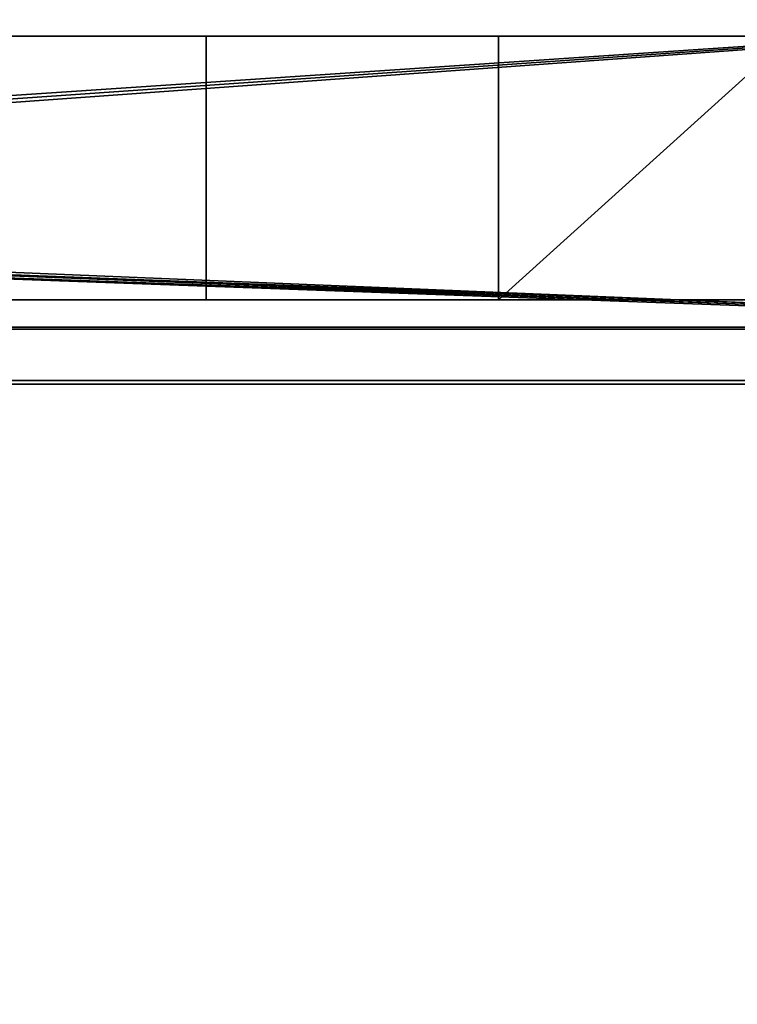
# Model space of a CAD drawing. Units: millimetres. Extents: x -13 to 521, y -1254 to 54.
# Drawn here: x 278 to 405, y -927 to -754 of the extents above; entities that cross this region are included whole.
import ezdxf

# ---------------------------------------------------------------- set-up
doc = ezdxf.new("R2010")
doc.units = ezdxf.units.MM
doc.linetypes.add('NASCOSTA', pattern=[9.525, 6.35, -3.175])
for name, color, linetype in [('IQ_200_2D', 1, 'Continuous'), ('IQ_200_3D', 1, 'Continuous'), ('IQ_204_2D', 7, 'Continuous'), ('IQ_204_3D', 7, 'Continuous'), ('IQ_BLACK_3D', 250, 'Continuous'), ('IQ_DARKGREY_3D', 252, 'Continuous'), ('IQ_GLASS_3D', 4, 'Continuous'), ('IQ_YELLOW_3D', 2, 'Continuous')]:
    doc.layers.add(name, color=color, linetype=linetype)

msp = doc.modelspace()

# ---------------------------------------------------------------- linework, layer by layer
at = {"layer": 'IQ_200_2D', "linetype": 'Continuous'}
msp.add_line((519.6, -803), (0, -803), dxfattribs=at)
at = {"layer": 'IQ_204_2D', "linetype": 'NASCOSTA', "ltscale": 10}
msp.add_arc((2.72, -732.82), 521.19, 269.7015, 344.967, dxfattribs=at)

# ---------------------------------------------------------------- meshes
at = {"layer": 'IQ_200_3D'}
mesh = msp.add_polyface(dxfattribs=at)
corners = [(519.6, -803, 1670), (519.6, -55.4, 1670), (0, -55.4, 1670), (0, -803, 1670)]
mesh.append_faces([[corners[k] for k in face] for face in [(0, 1, 2, 3)]])
mesh = msp.add_polyface(dxfattribs=at)
corners = [(0, -803, 1510), (0, -750.77, 1510), (519.6, -750.77, 1510), (519.6, -803, 1510)]
mesh.append_faces([[corners[k] for k in face] for face in [(0, 1, 2, 3)]])
mesh = msp.add_polyface(dxfattribs=at)
corners = [(519.6, -803, 1485), (519.6, -756.55, 1485), (0, -756.55, 1485), (0, -803, 1485)]
mesh.append_faces([[corners[k] for k in face] for face in [(0, 1, 2, 3)]])
mesh = msp.add_polyface(dxfattribs=at)
corners = [(0, -803, 956), (0, -756.55, 956), (519.6, -756.55, 956), (519.6, -803, 956)]
mesh.append_faces([[corners[k] for k in face] for face in [(0, 1, 2, 3)]])
mesh = msp.add_polyface(dxfattribs=at)
corners = [(0, -756.55, 956), (0, -756.55, 1485), (519.6, -756.55, 1485), (519.6, -756.55, 956), (54.35, -756.55, 1432.84), (54.35, -756.55, 1121.89), (157.14, -756.55, 1117.95), (259.92, -756.55, 1109.39), (362.71, -756.55, 1100.83), (465.49, -756.55, 1096.89), (465.49, -756.55, 1457.83), (362.71, -756.55, 1453.9), (259.92, -756.55, 1445.34), (157.14, -756.55, 1436.77)]
mesh.append_faces([[corners[k] for k in face] for face in [(8, 3, 7), (6, 0, 5)]], dxfattribs={"vtx0": -1, "vtx1": -1})
mesh.append_faces([[corners[k] for k in face] for face in [(3, 8, 9), (2, 10, 11, 1), (1, 11, 12), (0, 6, 7, 3), (1, 4, 5, 0)]], dxfattribs={"vtx0": -1, "vtx2": -1})
mesh.append_faces([[corners[k] for k in face] for face in [(13, 4, 1, 12)]], dxfattribs={"vtx1": -1, "vtx2": -1})
mesh.append_faces([[corners[k] for k in face] for face in [(2, 3, 9, 10)]], dxfattribs={"vtx1": -1, "vtx3": -1})
mesh = msp.add_polyface(dxfattribs=at)
corners = [(465.49, -803, 1457.83), (362.71, -803, 1453.9), (259.92, -803, 1445.34), (157.14, -803, 1436.77), (54.35, -803, 1432.84), (54.35, -756.55, 1432.84), (157.14, -756.55, 1436.77), (259.92, -756.55, 1445.34), (362.71, -756.55, 1453.9), (465.49, -756.55, 1457.83), (100.61, -803, 1434.61), (105.75, -756.55, 1434.81), (208.53, -756.55, 1441.06), (208.53, -803, 1441.06), (419.24, -803, 1456.06), (414.1, -756.55, 1455.86), (311.32, -756.55, 1449.62), (311.32, -803, 1449.62)]
mesh.append_faces([[corners[k] for k in face] for face in [(6, 3, 11), (11, 10, 5), (10, 11, 3)]], dxfattribs={"vtx0": -1, "vtx1": -1})
mesh.append_faces([[corners[k] for k in face] for face in [(8, 1, 17, 16), (2, 7, 16, 17)]], dxfattribs={"vtx0": -1, "vtx2": -1})
mesh.append_faces([[corners[k] for k in face] for face in [(14, 1, 15), (8, 15, 1), (15, 9, 14)]], dxfattribs={"vtx1": -1, "vtx2": -1})
mesh.append_faces([[corners[k] for k in face] for face in [(2, 13, 12, 7), (13, 3, 6, 12)]], dxfattribs={"vtx1": -1, "vtx3": -1})
mesh.append_faces([[corners[k] for k in face] for face in [(10, 4, 5), (9, 0, 14)]], dxfattribs={"vtx2": -1})
mesh = msp.add_polyface(dxfattribs=at)
corners = [(54.35, -803, 1121.89), (157.14, -803, 1117.95), (259.92, -803, 1109.39), (362.71, -803, 1100.83), (465.49, -803, 1096.89), (465.49, -756.55, 1096.89), (362.71, -756.55, 1100.83), (259.92, -756.55, 1109.39), (157.14, -756.55, 1117.95), (54.35, -756.55, 1121.89), (419.24, -803, 1098.66), (414.1, -756.55, 1098.86), (311.32, -756.55, 1105.11), (311.32, -803, 1105.11), (100.61, -803, 1120.11), (105.75, -756.55, 1119.92), (208.53, -756.55, 1113.67), (208.53, -803, 1113.67)]
mesh.append_faces([[corners[k] for k in face] for face in [(6, 3, 11), (11, 10, 5), (10, 11, 3)]], dxfattribs={"vtx0": -1, "vtx1": -1})
mesh.append_faces([[corners[k] for k in face] for face in [(8, 1, 17, 16), (2, 7, 16, 17)]], dxfattribs={"vtx0": -1, "vtx2": -1})
mesh.append_faces([[corners[k] for k in face] for face in [(14, 1, 15), (8, 15, 1), (15, 9, 14)]], dxfattribs={"vtx1": -1, "vtx2": -1})
mesh.append_faces([[corners[k] for k in face] for face in [(2, 13, 12, 7), (13, 3, 6, 12)]], dxfattribs={"vtx1": -1, "vtx3": -1})
mesh.append_faces([[corners[k] for k in face] for face in [(10, 4, 5), (9, 0, 14)]], dxfattribs={"vtx2": -1})
mesh = msp.add_polyface(dxfattribs=at)
corners = [(0, -803, 956), (519.6, -803, 956), (519.6, -803, 1485), (0, -803, 1485), (54.35, -803, 1121.89), (54.35, -803, 1432.84), (54.35, -803, 1477.83), (465.49, -803, 1477.83), (465.49, -803, 1457.83), (465.49, -803, 1096.89), (465.49, -803, 1076.89), (362.71, -803, 1080.83), (259.92, -803, 1089.39), (157.14, -803, 1097.95), (54.35, -803, 1101.89)]
mesh.append_faces([[corners[k] for k in face] for face in [(0, 14, 4, 3), (1, 11, 12, 0), (1, 10, 11)]], dxfattribs={"vtx0": -1, "vtx2": -1})
mesh.append_faces([[corners[k] for k in face] for face in [(13, 14, 0, 12), (5, 6, 3, 4), (8, 9, 2, 7)]], dxfattribs={"vtx1": -1, "vtx2": -1})
mesh.append_faces([[corners[k] for k in face] for face in [(2, 3, 6, 7), (9, 10, 1, 2)]], dxfattribs={"vtx1": -1, "vtx3": -1})
mesh = msp.add_polyface(dxfattribs=at)
corners = [(0, -803, 1510), (519.6, -803, 1510), (519.6, -803, 1670), (0, -803, 1670), (468.32, -803, 1522.42), (468.32, -803, 1517.42), (51.28, -803, 1517.42), (51.28, -803, 1547.42), (51.28, -803, 1552.42), (51.28, -803, 1617.42), (155.54, -803, 1621.33), (259.8, -803, 1629.92), (364.06, -803, 1638.52), (468.32, -803, 1642.42), (468.32, -803, 1527.42)]
mesh.append_faces([[corners[k] for k in face] for face in [(12, 3, 11)]], dxfattribs={"vtx0": -1, "vtx1": -1})
mesh.append_faces([[corners[k] for k in face] for face in [(9, 3, 0, 8)]], dxfattribs={"vtx0": -1, "vtx2": -1})
mesh.append_faces([[corners[k] for k in face] for face in [(0, 6, 7, 8), (3, 9, 10, 11), (1, 14, 4, 5)]], dxfattribs={"vtx0": -1, "vtx3": -1})
mesh.append_faces([[corners[k] for k in face] for face in [(5, 6, 0, 1), (13, 14, 1, 2), (2, 3, 12, 13)]], dxfattribs={"vtx1": -1, "vtx3": -1})
at = {"layer": 'IQ_204_3D'}
mesh = msp.add_polyface(dxfattribs=at)
corners = [(0.44, -750.77, 1493.21), (0.44, -807.77, 1493.21), (519.6, -807.77, 1493.21), (519.6, -750.77, 1493.21), (8.29, -792.23, 1493.21), (7, -792.06, 1493.21), (5.79, -791.56, 1493.21), (4.75, -790.77, 1493.21), (3.96, -789.73, 1493.21), (3.46, -788.52, 1493.21), (3.29, -787.23, 1493.21), (3.46, -785.94, 1493.21), (3.96, -784.73, 1493.21), (4.75, -783.69, 1493.21), (5.79, -782.9, 1493.21), (7, -782.4, 1493.21), (8.29, -782.23, 1493.21), (9.58, -782.4, 1493.21), (10.79, -782.9, 1493.21), (11.83, -783.69, 1493.21), (12.62, -784.73, 1493.21), (13.12, -785.94, 1493.21), (13.29, -787.23, 1493.21), (13.12, -788.52, 1493.21), (12.62, -789.73, 1493.21), (11.83, -790.77, 1493.21), (10.79, -791.56, 1493.21), (9.58, -792.06, 1493.21)]
mesh.append_faces([[corners[k] for k in face] for face in [(7, 1, 8), (26, 1, 27), (25, 1, 26), (23, 2, 24), (18, 0, 19), (17, 0, 18), (16, 0, 17)]], dxfattribs={"vtx0": -1, "vtx1": -1})
mesh.append_faces([[corners[k] for k in face] for face in [(1, 5, 4), (1, 7, 6), (1, 6, 5), (0, 13, 12), (0, 15, 14), (0, 14, 13), (3, 21, 20), (3, 20, 19, 0), (3, 22, 21)]], dxfattribs={"vtx0": -1, "vtx2": -1})
mesh.append_faces([[corners[k] for k in face] for face in [(9, 8, 1), (10, 9, 1), (4, 27, 1), (12, 11, 0), (16, 15, 0)]], dxfattribs={"vtx1": -1, "vtx2": -1})
mesh.append_faces([[corners[k] for k in face] for face in [(1, 0, 11, 10), (2, 1, 25, 24), (3, 2, 23, 22)]], dxfattribs={"vtx1": -1, "vtx3": -1})
mesh = msp.add_polyface(dxfattribs=at)
corners = [(0.44, -808.16, 1495.22), (0.44, -750.77, 1495.22), (519.6, -750.77, 1495.22), (519.6, -808.16, 1495.22), (8.29, -782.23, 1495.22), (7, -782.4, 1495.22), (5.79, -782.9, 1495.22), (4.75, -783.69, 1495.22), (3.96, -784.73, 1495.22), (3.46, -785.94, 1495.22), (3.29, -787.23, 1495.22), (3.46, -788.52, 1495.22), (3.96, -789.73, 1495.22), (4.75, -790.77, 1495.22), (5.79, -791.56, 1495.22), (7, -792.06, 1495.22), (8.29, -792.23, 1495.22), (9.58, -792.06, 1495.22), (10.79, -791.56, 1495.22), (11.83, -790.77, 1495.22), (12.62, -789.73, 1495.22), (13.12, -788.52, 1495.22), (13.29, -787.23, 1495.22), (13.12, -785.94, 1495.22), (12.62, -784.73, 1495.22), (11.83, -783.69, 1495.22), (10.79, -782.9, 1495.22), (9.58, -782.4, 1495.22)]
mesh.append_faces([[corners[k] for k in face] for face in [(8, 1, 9), (10, 0, 11), (27, 1, 4), (26, 1, 27), (18, 0, 19), (17, 0, 18)]], dxfattribs={"vtx0": -1, "vtx1": -1})
mesh.append_faces([[corners[k] for k in face] for face in [(0, 10, 9, 1), (1, 6, 5), (1, 8, 7), (1, 7, 6), (0, 14, 13), (0, 16, 15), (0, 15, 14), (1, 26, 25), (2, 24, 23), (3, 20, 19, 0), (3, 22, 21)]], dxfattribs={"vtx0": -1, "vtx2": -1})
mesh.append_faces([[corners[k] for k in face] for face in [(5, 4, 1), (12, 11, 0), (13, 12, 0), (17, 16, 0), (21, 20, 3)]], dxfattribs={"vtx1": -1, "vtx2": -1})
mesh.append_faces([[corners[k] for k in face] for face in [(2, 1, 25, 24), (3, 2, 23, 22)]], dxfattribs={"vtx1": -1, "vtx3": -1})
mesh = msp.add_polyface(dxfattribs=at)
corners = [(0.44, -817.16, 1489.83), (519.6, -817.16, 1489.83), (519.6, -807.77, 1493.21), (0.44, -807.77, 1493.21)]
mesh.append_faces([[corners[k] for k in face] for face in [(3, 2, 1, 0)]])
mesh = msp.add_polyface(dxfattribs=at)
corners = [(0.44, -808.16, 1495.22), (519.6, -808.16, 1495.22), (519.6, -817.81, 1491.66), (0.44, -817.81, 1491.66)]
mesh.append_faces([[corners[k] for k in face] for face in [(3, 2, 1, 0)]])
mesh = msp.add_polyface(dxfattribs=at)
corners = [(0.44, -817.81, 1491.66), (519.6, -817.81, 1491.66), (519.6, -817.16, 1489.83), (0.44, -817.16, 1489.83)]
mesh.append_faces([[corners[k] for k in face] for face in [(3, 2, 1, 0)]])
at = {"layer": 'IQ_BLACK_3D'}
mesh = msp.add_polyface(dxfattribs=at)
corners = [(54.35, -803, 1121.89), (54.35, -803, 1101.89), (157.14, -803, 1097.95), (259.92, -803, 1089.39), (362.71, -803, 1080.83), (465.49, -803, 1076.89), (465.49, -803, 1096.89), (362.71, -803, 1100.83), (259.92, -803, 1109.39), (157.14, -803, 1117.95)]
mesh.append_faces([[corners[k] for k in face] for face in [(8, 9, 2, 3), (7, 8, 3, 4)]], dxfattribs={"vtx1": -1, "vtx3": -1})
mesh.append_faces([[corners[k] for k in face] for face in [(9, 0, 1, 2), (4, 5, 6, 7)]], dxfattribs={"vtx3": -1})
mesh = msp.add_polyface(dxfattribs=at)
corners = [(232.7, -803, 1564.47), (230.48, -803, 1563.55), (259.8, -803, 1539.92), (256.94, -803, 1564.47), (253.57, -803, 1567.84), (236.99, -803, 1570.06), (236.07, -803, 1567.84), (255.04, -803, 1565.93), (234.61, -803, 1565.93), (232.7, -803, 1580.4), (234.61, -803, 1578.94), (256.94, -803, 1580.4), (275.03, -803, 1597.38), (259.16, -803, 1563.55), (261.54, -803, 1563.24), (263.92, -803, 1563.55), (266.14, -803, 1564.47), (292.16, -803, 1563.55), (289.94, -803, 1564.47), (288.04, -803, 1565.93), (286.57, -803, 1567.84), (268.05, -803, 1565.93), (269.51, -803, 1567.84), (285.66, -803, 1570.06), (294.54, -803, 1563.24), (270.43, -803, 1570.06), (285.34, -803, 1572.44), (252.66, -803, 1570.06), (270.43, -803, 1574.82), (270.74, -803, 1572.44), (285.66, -803, 1574.82), (286.57, -803, 1577.03), (269.51, -803, 1577.03), (288.04, -803, 1578.94), (253.57, -803, 1577.03), (255.04, -803, 1578.94), (280.44, -803, 1597.38), (268.05, -803, 1578.94), (266.14, -803, 1580.4), (289.94, -803, 1580.4), (292.16, -803, 1581.32), (263.92, -803, 1581.32), (259.16, -803, 1581.32), (261.54, -803, 1581.63), (294.54, -803, 1581.63), (296.92, -803, 1581.32), (341.47, -803, 1597.38), (275.03, -803, 1613.46), (280.44, -803, 1613.46), (259.8, -803, 1629.92), (364.06, -803, 1638.52)]
mesh.append_faces([[corners[k] for k in face] for face in [(13, 2, 14), (39, 36, 33), (38, 12, 41), (42, 12, 11)]], dxfattribs={"vtx0": -1, "vtx1": -1})
mesh.append_faces([[corners[k] for k in face] for face in [(49, 47, 48, 50)]], dxfattribs={"vtx0": -1, "vtx1": -1, "vtx2": -1})
mesh.append_faces([[corners[k] for k in face] for face in [(33, 36, 37, 32)]], dxfattribs={"vtx0": -1, "vtx1": -1, "vtx3": -1})
mesh.append_faces([[corners[k] for k in face] for face in [(4, 5, 6, 7), (7, 6, 8, 3), (2, 13, 3), (2, 15, 14), (16, 18, 19), (36, 44, 45, 46), (12, 42, 43), (10, 35, 11)]], dxfattribs={"vtx0": -1, "vtx2": -1})
mesh.append_faces([[corners[k] for k in face] for face in [(2, 17, 18, 16), (12, 38, 37, 36)]], dxfattribs={"vtx0": -1, "vtx2": -1, "vtx3": -1})
mesh.append_faces([[corners[k] for k in face] for face in [(16, 15, 2), (24, 17, 2), (4, 27, 5), (34, 35, 10), (39, 40, 36), (43, 41, 12), (40, 44, 36)]], dxfattribs={"vtx1": -1, "vtx2": -1})
mesh.append_faces([[corners[k] for k in face] for face in [(0, 1, 2, 3), (9, 10, 11, 12)]], dxfattribs={"vtx1": -1, "vtx2": -1, "vtx3": -1})
mesh.append_faces([[corners[k] for k in face] for face in [(19, 20, 21, 16), (22, 21, 20, 23), (25, 22, 23, 26), (28, 29, 30, 31), (32, 28, 31, 33), (29, 25, 26, 30), (47, 12, 36, 48)]], dxfattribs={"vtx1": -1, "vtx3": -1})
mesh = msp.add_polyface(dxfattribs=at)
corners = [(325.16, -803, 1563.55), (296.92, -803, 1563.55), (364.06, -803, 1531.33), (327.54, -803, 1563.24), (294.54, -803, 1563.24), (259.8, -803, 1539.92), (322.94, -803, 1564.47), (301.05, -803, 1565.93), (299.14, -803, 1564.47), (321.04, -803, 1565.93), (319.57, -803, 1567.84), (302.51, -803, 1567.84), (318.66, -803, 1570.06), (318.34, -803, 1572.44), (303.74, -803, 1572.44), (303.43, -803, 1570.06), (318.66, -803, 1574.82), (319.57, -803, 1577.03), (303.43, -803, 1574.82), (302.51, -803, 1577.03), (321.04, -803, 1578.94), (332.14, -803, 1564.47), (329.92, -803, 1563.55), (355.94, -803, 1564.47), (354.04, -803, 1565.93), (334.05, -803, 1565.93), (352.57, -803, 1567.84), (336.43, -803, 1570.06), (335.51, -803, 1567.84), (351.66, -803, 1570.06), (351.34, -803, 1572.44), (336.74, -803, 1572.44), (351.66, -803, 1574.82), (336.43, -803, 1574.82), (335.51, -803, 1577.03), (352.57, -803, 1577.03), (354.04, -803, 1578.94), (341.47, -803, 1597.38), (296.92, -803, 1581.32), (299.14, -803, 1580.4), (322.94, -803, 1580.4), (301.05, -803, 1578.94), (334.05, -803, 1578.94), (332.14, -803, 1580.4), (329.92, -803, 1581.32), (325.16, -803, 1581.32), (327.54, -803, 1581.63), (351.34, -803, 1605.42), (341.47, -803, 1613.46), (351.66, -803, 1603.04), (351.66, -803, 1607.8), (364.06, -803, 1638.52), (280.44, -803, 1613.46)]
mesh.append_faces([[corners[k] for k in face] for face in [(6, 1, 0), (16, 14, 13), (11, 12, 15), (27, 30, 31), (42, 37, 43), (43, 37, 44), (48, 51, 52)]], dxfattribs={"vtx0": -1, "vtx1": -1})
mesh.append_faces([[corners[k] for k in face] for face in [(0, 1, 2, 3)]], dxfattribs={"vtx0": -1, "vtx1": -1, "vtx2": -1})
mesh.append_faces([[corners[k] for k in face] for face in [(36, 37, 42, 34)]], dxfattribs={"vtx0": -1, "vtx1": -1, "vtx3": -1})
mesh.append_faces([[corners[k] for k in face] for face in [(13, 14, 15, 12), (24, 25, 21, 23), (32, 33, 31, 30), (37, 40, 45), (40, 39, 41), (47, 48, 37, 49), (48, 47, 50)]], dxfattribs={"vtx0": -1, "vtx2": -1})
mesh.append_faces([[corners[k] for k in face] for face in [(37, 38, 39, 40)]], dxfattribs={"vtx0": -1, "vtx2": -1, "vtx3": -1})
mesh.append_faces([[corners[k] for k in face] for face in [(22, 3, 2), (24, 26, 25), (32, 35, 33), (45, 46, 37), (46, 44, 37)]], dxfattribs={"vtx1": -1, "vtx2": -1})
mesh.append_faces([[corners[k] for k in face] for face in [(21, 22, 2, 23)]], dxfattribs={"vtx1": -1, "vtx2": -1, "vtx3": -1})
mesh.append_faces([[corners[k] for k in face] for face in [(1, 4, 5, 2), (7, 8, 9, 10), (11, 7, 10, 12), (6, 9, 8, 1), (16, 17, 18, 14), (19, 18, 17, 20), (27, 28, 29, 30), (26, 29, 28, 25), (34, 33, 35, 36), (20, 40, 41, 19)]], dxfattribs={"vtx1": -1, "vtx3": -1})
mesh = msp.add_polyface(dxfattribs=at)
corners = [(358.16, -803, 1563.55), (355.94, -803, 1564.47), (364.06, -803, 1531.33), (360.54, -803, 1563.24), (362.92, -803, 1563.55), (365.14, -803, 1564.47), (388.94, -803, 1564.47), (367.05, -803, 1565.93), (387.04, -803, 1565.93), (385.57, -803, 1567.84), (368.51, -803, 1567.84), (384.66, -803, 1570.06), (384.34, -803, 1572.44), (369.74, -803, 1572.44), (369.43, -803, 1570.06), (384.66, -803, 1574.82), (385.57, -803, 1577.03), (369.43, -803, 1574.82), (355.94, -803, 1580.4), (358.16, -803, 1581.32), (355.94, -803, 1597.46), (341.47, -803, 1597.38), (354.04, -803, 1578.94), (360.54, -803, 1581.63), (358.16, -803, 1596.54), (352.57, -803, 1600.82), (351.66, -803, 1603.04), (354.04, -803, 1598.92), (352.57, -803, 1610.02), (354.04, -803, 1611.93), (341.47, -803, 1613.46), (351.66, -803, 1607.8), (355.94, -803, 1613.39), (358.16, -803, 1614.31), (364.06, -803, 1638.52), (360.54, -803, 1596.23), (362.92, -803, 1581.32), (360.54, -803, 1614.62), (362.92, -803, 1596.54), (365.14, -803, 1580.4), (367.05, -803, 1578.94), (365.14, -803, 1597.46), (368.51, -803, 1577.03), (387.04, -803, 1578.94), (367.05, -803, 1598.92), (387.04, -803, 1598.92), (368.51, -803, 1600.82), (369.43, -803, 1603.04), (385.57, -803, 1600.82), (384.66, -803, 1603.04), (369.74, -803, 1605.42), (384.34, -803, 1605.42), (369.43, -803, 1607.8), (384.66, -803, 1607.8), (368.51, -803, 1610.02), (362.92, -803, 1614.31), (365.14, -803, 1613.39), (367.05, -803, 1611.93), (387.04, -803, 1611.93), (385.57, -803, 1610.02)]
mesh.append_faces([[corners[k] for k in face] for face in [(3, 2, 4), (27, 21, 20), (37, 34, 33), (41, 40, 44), (55, 34, 37)]], dxfattribs={"vtx0": -1, "vtx1": -1})
mesh.append_faces([[corners[k] for k in face] for face in [(2, 3, 0), (12, 13, 14, 11), (21, 22, 18), (47, 48, 49, 50), (51, 52, 50, 49), (52, 51, 53, 54), (59, 57, 54, 53)]], dxfattribs={"vtx0": -1, "vtx2": -1})
mesh.append_faces([[corners[k] for k in face] for face in [(45, 46, 44, 43), (34, 56, 57, 58)]], dxfattribs={"vtx0": -1, "vtx2": -1, "vtx3": -1})
mesh.append_faces([[corners[k] for k in face] for face in [(0, 1, 2), (14, 10, 11), (25, 26, 21), (27, 25, 21), (28, 29, 30), (31, 28, 30), (29, 32, 30), (55, 56, 34)]], dxfattribs={"vtx1": -1, "vtx2": -1})
mesh.append_faces([[corners[k] for k in face] for face in [(5, 4, 2, 6), (18, 19, 20, 21), (32, 33, 34, 30), (40, 42, 43, 44)]], dxfattribs={"vtx1": -1, "vtx2": -1, "vtx3": -1})
mesh.append_faces([[corners[k] for k in face] for face in [(7, 5, 8, 9), (10, 7, 9, 11), (15, 16, 17, 13), (19, 23, 24, 20), (35, 24, 23, 36), (38, 35, 36, 39), (39, 40, 41, 38)]], dxfattribs={"vtx1": -1, "vtx3": -1})
mesh = msp.add_polyface(dxfattribs=at)
corners = [(391.16, -803, 1563.55), (364.06, -803, 1531.33), (393.54, -803, 1563.24), (468.32, -803, 1527.42), (398.14, -803, 1564.47), (395.92, -803, 1563.55), (400.05, -803, 1565.93), (388.94, -803, 1564.47), (401.51, -803, 1567.84), (387.04, -803, 1565.93), (365.14, -803, 1564.47), (402.43, -803, 1570.06), (384.66, -803, 1574.82), (369.74, -803, 1572.44), (384.34, -803, 1572.44), (402.74, -803, 1572.44), (368.51, -803, 1577.03), (369.43, -803, 1574.82), (385.57, -803, 1577.03), (387.04, -803, 1578.94), (401.51, -803, 1577.03), (402.43, -803, 1574.82), (401.51, -803, 1600.82), (400.05, -803, 1598.92), (400.05, -803, 1578.94), (468.32, -803, 1642.42), (385.57, -803, 1600.82), (369.43, -803, 1603.04), (368.51, -803, 1600.82), (387.04, -803, 1598.92), (388.94, -803, 1580.4), (388.94, -803, 1597.46), (391.16, -803, 1596.54), (391.16, -803, 1581.32), (393.54, -803, 1581.63), (393.54, -803, 1596.23), (395.92, -803, 1581.32), (395.92, -803, 1596.54), (398.14, -803, 1580.4), (398.14, -803, 1597.46), (387.04, -803, 1611.93), (367.05, -803, 1611.93), (385.57, -803, 1610.02), (400.05, -803, 1611.93), (401.51, -803, 1610.02), (402.74, -803, 1605.42), (402.43, -803, 1603.04), (402.43, -803, 1607.8), (395.92, -803, 1614.31), (364.06, -803, 1638.52), (393.54, -803, 1614.62), (388.94, -803, 1613.39), (391.16, -803, 1614.31), (398.14, -803, 1613.39)]
mesh.append_faces([[corners[k] for k in face] for face in [(0, 1, 2), (4, 3, 6), (12, 13, 14), (40, 41, 42), (48, 49, 50), (50, 49, 52)]], dxfattribs={"vtx0": -1, "vtx1": -1})
mesh.append_faces([[corners[k] for k in face] for face in [(3, 4, 5, 1), (1, 0, 7), (3, 11, 8), (23, 24, 20), (26, 27, 28, 29), (29, 19, 30, 31), (32, 33, 34, 35), (31, 30, 33, 32), (36, 37, 35, 34), (37, 36, 38, 39), (39, 38, 24, 23), (25, 53, 43)]], dxfattribs={"vtx0": -1, "vtx2": -1})
mesh.append_faces([[corners[k] for k in face] for face in [(5, 2, 1), (8, 6, 3), (7, 9, 10), (15, 11, 3), (43, 44, 25), (45, 46, 25), (47, 45, 25), (44, 47, 25), (51, 52, 49), (40, 51, 49)]], dxfattribs={"vtx1": -1, "vtx2": -1})
mesh.append_faces([[corners[k] for k in face] for face in [(46, 22, 21, 25)]], dxfattribs={"vtx1": -1, "vtx2": -1, "vtx3": -1})
mesh.append_faces([[corners[k] for k in face] for face in [(16, 17, 18, 19), (20, 21, 22, 23), (21, 15, 3, 25), (48, 53, 25, 49)]], dxfattribs={"vtx1": -1, "vtx3": -1})
at = {"layer": 'IQ_DARKGREY_3D'}
mesh = msp.add_polyface(dxfattribs=at)
corners = [(468.32, -803, 1522.42), (364.06, -803, 1526.33), (259.8, -803, 1534.92), (155.54, -803, 1543.52), (51.28, -803, 1547.42), (51.28, -803, 1517.42), (468.32, -803, 1517.42)]
mesh.append_faces([[corners[k] for k in face] for face in [(1, 2, 5, 6)]], dxfattribs={"vtx1": -1, "vtx3": -1})
mesh.append_faces([[corners[k] for k in face] for face in [(3, 4, 5, 2), (6, 0, 1)]], dxfattribs={"vtx2": -1})
mesh = msp.add_polyface(dxfattribs=at)
corners = [(465.49, -803, 1457.83), (465.49, -803, 1477.83), (54.35, -803, 1477.83), (54.35, -803, 1432.84), (157.14, -803, 1436.77), (259.92, -803, 1445.34), (362.71, -803, 1453.9)]
mesh.append_faces([[corners[k] for k in face] for face in [(6, 2, 5)]], dxfattribs={"vtx0": -1, "vtx1": -1})
mesh.append_faces([[corners[k] for k in face] for face in [(1, 2, 6, 0)]], dxfattribs={"vtx1": -1})
mesh.append_faces([[corners[k] for k in face] for face in [(2, 3, 4, 5)]], dxfattribs={"vtx3": -1})
mesh = msp.add_polyface(dxfattribs=at)
corners = [(341.47, -803, 1597.38), (341.47, -803, 1613.46), (280.44, -803, 1613.46), (280.44, -803, 1597.38)]
mesh.append_faces([[corners[k] for k in face] for face in [(0, 1, 2, 3)]])
mesh = msp.add_polyface(dxfattribs=at)
corners = [(285.34, -803, 1572.44), (285.66, -803, 1570.06), (286.57, -803, 1567.84), (288.04, -803, 1565.93), (289.94, -803, 1564.47), (292.16, -803, 1563.55), (294.54, -803, 1563.24), (296.92, -803, 1563.55), (299.14, -803, 1564.47), (301.05, -803, 1565.93), (302.51, -803, 1567.84), (303.43, -803, 1570.06), (303.74, -803, 1572.44), (303.43, -803, 1574.82), (302.51, -803, 1577.03), (301.05, -803, 1578.94), (299.14, -803, 1580.4), (296.92, -803, 1581.32), (294.54, -803, 1581.63), (292.16, -803, 1581.32), (289.94, -803, 1580.4), (288.04, -803, 1578.94), (286.57, -803, 1577.03), (285.66, -803, 1574.82)]
mesh.append_faces([[corners[k] for k in face] for face in [(5, 3, 4)]], dxfattribs={"vtx0": -1})
mesh.append_faces([[corners[k] for k in face] for face in [(23, 19, 22)]], dxfattribs={"vtx0": -1, "vtx1": -1})
mesh.append_faces([[corners[k] for k in face] for face in [(19, 1, 5, 7), (17, 7, 12, 14)]], dxfattribs={"vtx0": -1, "vtx1": -1, "vtx2": -1, "vtx3": -1})
mesh.append_faces([[corners[k] for k in face] for face in [(5, 1, 2, 3)]], dxfattribs={"vtx0": -1, "vtx3": -1})
mesh.append_faces([[corners[k] for k in face] for face in [(13, 14, 12)]], dxfattribs={"vtx1": -1})
mesh.append_faces([[corners[k] for k in face] for face in [(20, 21, 22, 19), (5, 6, 7), (15, 16, 17, 14)]], dxfattribs={"vtx2": -1})
mesh.append_faces([[corners[k] for k in face] for face in [(23, 0, 1, 19), (10, 11, 12, 7), (17, 18, 19, 7)]], dxfattribs={"vtx2": -1, "vtx3": -1})
mesh.append_faces([[corners[k] for k in face] for face in [(7, 8, 9, 10)]], dxfattribs={"vtx3": -1})
mesh = msp.add_polyface(dxfattribs=at)
corners = [(318.34, -803, 1572.44), (318.66, -803, 1570.06), (319.57, -803, 1567.84), (321.04, -803, 1565.93), (322.94, -803, 1564.47), (325.16, -803, 1563.55), (327.54, -803, 1563.24), (329.92, -803, 1563.55), (332.14, -803, 1564.47), (334.05, -803, 1565.93), (335.51, -803, 1567.84), (336.43, -803, 1570.06), (336.74, -803, 1572.44), (336.43, -803, 1574.82), (335.51, -803, 1577.03), (334.05, -803, 1578.94), (332.14, -803, 1580.4), (329.92, -803, 1581.32), (327.54, -803, 1581.63), (325.16, -803, 1581.32), (322.94, -803, 1580.4), (321.04, -803, 1578.94), (319.57, -803, 1577.03), (318.66, -803, 1574.82)]
mesh.append_faces([[corners[k] for k in face] for face in [(7, 2, 5, 6), (23, 19, 22)]], dxfattribs={"vtx0": -1, "vtx1": -1})
mesh.append_faces([[corners[k] for k in face] for face in [(17, 2, 7)]], dxfattribs={"vtx0": -1, "vtx1": -1, "vtx2": -1})
mesh.append_faces([[corners[k] for k in face] for face in [(17, 7, 12, 14)]], dxfattribs={"vtx0": -1, "vtx1": -1, "vtx2": -1, "vtx3": -1})
mesh.append_faces([[corners[k] for k in face] for face in [(19, 1, 2, 17)]], dxfattribs={"vtx0": -1, "vtx2": -1, "vtx3": -1})
mesh.append_faces([[corners[k] for k in face] for face in [(18, 19, 17), (13, 14, 12)]], dxfattribs={"vtx1": -1})
mesh.append_faces([[corners[k] for k in face] for face in [(11, 12, 7, 10)]], dxfattribs={"vtx1": -1, "vtx2": -1})
mesh.append_faces([[corners[k] for k in face] for face in [(15, 16, 17, 14)]], dxfattribs={"vtx2": -1})
mesh.append_faces([[corners[k] for k in face] for face in [(23, 0, 1, 19)]], dxfattribs={"vtx2": -1, "vtx3": -1})
mesh.append_faces([[corners[k] for k in face] for face in [(2, 3, 4, 5), (19, 20, 21, 22), (7, 8, 9, 10)]], dxfattribs={"vtx3": -1})
mesh = msp.add_polyface(dxfattribs=at)
corners = [(351.34, -803, 1572.44), (351.66, -803, 1570.06), (352.57, -803, 1567.84), (354.04, -803, 1565.93), (355.94, -803, 1564.47), (358.16, -803, 1563.55), (360.54, -803, 1563.24), (362.92, -803, 1563.55), (365.14, -803, 1564.47), (367.05, -803, 1565.93), (368.51, -803, 1567.84), (369.43, -803, 1570.06), (369.74, -803, 1572.44), (369.43, -803, 1574.82), (368.51, -803, 1577.03), (367.05, -803, 1578.94), (365.14, -803, 1580.4), (362.92, -803, 1581.32), (360.54, -803, 1581.63), (358.16, -803, 1581.32), (355.94, -803, 1580.4), (354.04, -803, 1578.94), (352.57, -803, 1577.03), (351.66, -803, 1574.82)]
mesh.append_faces([[corners[k] for k in face] for face in [(5, 2, 3, 4)]], dxfattribs={"vtx0": -1})
mesh.append_faces([[corners[k] for k in face] for face in [(7, 2, 5, 6), (23, 19, 22)]], dxfattribs={"vtx0": -1, "vtx1": -1})
mesh.append_faces([[corners[k] for k in face] for face in [(17, 2, 7)]], dxfattribs={"vtx0": -1, "vtx1": -1, "vtx2": -1})
mesh.append_faces([[corners[k] for k in face] for face in [(17, 7, 12, 14)]], dxfattribs={"vtx0": -1, "vtx1": -1, "vtx2": -1, "vtx3": -1})
mesh.append_faces([[corners[k] for k in face] for face in [(19, 1, 2, 17)]], dxfattribs={"vtx0": -1, "vtx2": -1, "vtx3": -1})
mesh.append_faces([[corners[k] for k in face] for face in [(18, 19, 17), (13, 14, 12)]], dxfattribs={"vtx1": -1})
mesh.append_faces([[corners[k] for k in face] for face in [(15, 16, 17, 14)]], dxfattribs={"vtx2": -1})
mesh.append_faces([[corners[k] for k in face] for face in [(23, 0, 1, 19), (10, 11, 12, 7)]], dxfattribs={"vtx2": -1, "vtx3": -1})
mesh.append_faces([[corners[k] for k in face] for face in [(19, 20, 21, 22), (7, 8, 9, 10)]], dxfattribs={"vtx3": -1})
mesh = msp.add_polyface(dxfattribs=at)
corners = [(351.34, -803, 1605.42), (351.66, -803, 1603.04), (352.57, -803, 1600.82), (354.04, -803, 1598.92), (355.94, -803, 1597.46), (358.16, -803, 1596.54), (360.54, -803, 1596.23), (362.92, -803, 1596.54), (365.14, -803, 1597.46), (367.05, -803, 1598.92), (368.51, -803, 1600.82), (369.43, -803, 1603.04), (369.74, -803, 1605.42), (369.43, -803, 1607.8), (368.51, -803, 1610.02), (367.05, -803, 1611.93), (365.14, -803, 1613.39), (362.92, -803, 1614.31), (360.54, -803, 1614.62), (358.16, -803, 1614.31), (355.94, -803, 1613.39), (354.04, -803, 1611.93), (352.57, -803, 1610.02), (351.66, -803, 1607.8)]
mesh.append_faces([[corners[k] for k in face] for face in [(4, 2, 3), (11, 9, 10)]], dxfattribs={"vtx0": -1})
mesh.append_faces([[corners[k] for k in face] for face in [(7, 22, 5, 6)]], dxfattribs={"vtx0": -1, "vtx1": -1})
mesh.append_faces([[corners[k] for k in face] for face in [(5, 22, 2, 4)]], dxfattribs={"vtx0": -1, "vtx1": -1, "vtx2": -1})
mesh.append_faces([[corners[k] for k in face] for face in [(17, 19, 22, 12)]], dxfattribs={"vtx0": -1, "vtx1": -1, "vtx2": -1, "vtx3": -1})
mesh.append_faces([[corners[k] for k in face] for face in [(2, 22, 23)]], dxfattribs={"vtx0": -1, "vtx2": -1})
mesh.append_faces([[corners[k] for k in face] for face in [(7, 11, 12, 22)]], dxfattribs={"vtx0": -1, "vtx2": -1, "vtx3": -1})
mesh.append_faces([[corners[k] for k in face] for face in [(18, 19, 17)]], dxfattribs={"vtx1": -1})
mesh.append_faces([[corners[k] for k in face] for face in [(16, 17, 12, 15)]], dxfattribs={"vtx1": -1, "vtx2": -1})
mesh.append_faces([[corners[k] for k in face] for face in [(0, 1, 2, 23), (20, 21, 22, 19), (13, 14, 15, 12)]], dxfattribs={"vtx2": -1})
mesh.append_faces([[corners[k] for k in face] for face in [(7, 8, 9, 11)]], dxfattribs={"vtx2": -1, "vtx3": -1})
mesh = msp.add_polyface(dxfattribs=at)
corners = [(384.34, -803, 1572.44), (384.66, -803, 1570.06), (385.57, -803, 1567.84), (387.04, -803, 1565.93), (388.94, -803, 1564.47), (391.16, -803, 1563.55), (393.54, -803, 1563.24), (395.92, -803, 1563.55), (398.14, -803, 1564.47), (400.05, -803, 1565.93), (401.51, -803, 1567.84), (402.43, -803, 1570.06), (402.74, -803, 1572.44), (402.43, -803, 1574.82), (401.51, -803, 1577.03), (400.05, -803, 1578.94), (398.14, -803, 1580.4), (395.92, -803, 1581.32), (393.54, -803, 1581.63), (391.16, -803, 1581.32), (388.94, -803, 1580.4), (387.04, -803, 1578.94), (385.57, -803, 1577.03), (384.66, -803, 1574.82)]
mesh.append_faces([[corners[k] for k in face] for face in [(10, 7, 8, 9), (13, 11, 12)]], dxfattribs={"vtx0": -1})
mesh.append_faces([[corners[k] for k in face] for face in [(11, 13, 4, 10), (14, 17, 20, 13), (4, 7, 10)]], dxfattribs={"vtx0": -1, "vtx1": -1, "vtx2": -1})
mesh.append_faces([[corners[k] for k in face] for face in [(20, 3, 4, 13)]], dxfattribs={"vtx0": -1, "vtx2": -1, "vtx3": -1})
mesh.append_faces([[corners[k] for k in face] for face in [(19, 20, 17, 18), (16, 17, 14, 15)]], dxfattribs={"vtx1": -1})
mesh.append_faces([[corners[k] for k in face] for face in [(21, 22, 23, 20)]], dxfattribs={"vtx2": -1})
mesh.append_faces([[corners[k] for k in face] for face in [(1, 2, 3, 20), (23, 0, 1, 20)]], dxfattribs={"vtx2": -1, "vtx3": -1})
mesh.append_faces([[corners[k] for k in face] for face in [(4, 5, 6, 7)]], dxfattribs={"vtx3": -1})
mesh = msp.add_polyface(dxfattribs=at)
corners = [(384.34, -803, 1605.42), (384.66, -803, 1603.04), (385.57, -803, 1600.82), (387.04, -803, 1598.92), (388.94, -803, 1597.46), (391.16, -803, 1596.54), (393.54, -803, 1596.23), (395.92, -803, 1596.54), (398.14, -803, 1597.46), (400.05, -803, 1598.92), (401.51, -803, 1600.82), (402.43, -803, 1603.04), (402.74, -803, 1605.42), (402.43, -803, 1607.8), (401.51, -803, 1610.02), (400.05, -803, 1611.93), (398.14, -803, 1613.39), (395.92, -803, 1614.31), (393.54, -803, 1614.62), (391.16, -803, 1614.31), (388.94, -803, 1613.39), (387.04, -803, 1611.93), (385.57, -803, 1610.02), (384.66, -803, 1607.8)]
mesh.append_faces([[corners[k] for k in face] for face in [(5, 2, 3, 4), (17, 15, 16)]], dxfattribs={"vtx0": -1})
mesh.append_faces([[corners[k] for k in face] for face in [(23, 19, 22)]], dxfattribs={"vtx0": -1, "vtx1": -1})
mesh.append_faces([[corners[k] for k in face] for face in [(5, 7, 19, 23), (17, 7, 12, 15)]], dxfattribs={"vtx0": -1, "vtx1": -1, "vtx2": -1, "vtx3": -1})
mesh.append_faces([[corners[k] for k in face] for face in [(23, 1, 2, 5)]], dxfattribs={"vtx0": -1, "vtx2": -1, "vtx3": -1})
mesh.append_faces([[corners[k] for k in face] for face in [(14, 15, 12, 13)]], dxfattribs={"vtx1": -1})
mesh.append_faces([[corners[k] for k in face] for face in [(23, 0, 1), (5, 6, 7)]], dxfattribs={"vtx2": -1})
mesh.append_faces([[corners[k] for k in face] for face in [(10, 11, 12, 7), (17, 18, 19, 7)]], dxfattribs={"vtx2": -1, "vtx3": -1})
mesh.append_faces([[corners[k] for k in face] for face in [(19, 20, 21, 22), (7, 8, 9, 10)]], dxfattribs={"vtx3": -1})
at = {"layer": 'IQ_GLASS_3D', "transparency": 33554471}
mesh = msp.add_polyface(dxfattribs=at)
corners = [(54.35, -756.55, 1432.84), (157.14, -756.55, 1436.77), (259.92, -756.55, 1445.34), (362.71, -756.55, 1453.9), (465.49, -756.55, 1457.83), (465.49, -756.55, 1096.89), (362.71, -756.55, 1100.83), (259.92, -756.55, 1109.39), (157.14, -756.55, 1117.95), (54.35, -756.55, 1121.89)]
mesh.append_faces([[corners[k] for k in face] for face in [(1, 8, 9, 0)]], dxfattribs={"vtx0": -1})
mesh.append_faces([[corners[k] for k in face] for face in [(3, 5, 6, 7)]], dxfattribs={"vtx0": -1, "vtx3": -1})
mesh.append_faces([[corners[k] for k in face] for face in [(7, 8, 1), (2, 3, 7, 1)]], dxfattribs={"vtx1": -1, "vtx2": -1})
mesh.append_faces([[corners[k] for k in face] for face in [(3, 4, 5)]], dxfattribs={"vtx2": -1})
mesh = msp.add_polyface(dxfattribs=at)
corners = [(54.35, -803, 1432.84), (54.35, -803, 1121.89), (157.14, -803, 1117.95), (259.92, -803, 1109.39), (362.71, -803, 1100.83), (465.49, -803, 1096.89), (465.49, -803, 1457.83), (362.71, -803, 1453.9), (259.92, -803, 1445.34), (157.14, -803, 1436.77)]
mesh.append_faces([[corners[k] for k in face] for face in [(2, 9, 0, 1)]], dxfattribs={"vtx0": -1})
mesh.append_faces([[corners[k] for k in face] for face in [(4, 6, 7, 8)]], dxfattribs={"vtx0": -1, "vtx3": -1})
mesh.append_faces([[corners[k] for k in face] for face in [(8, 9, 2), (3, 4, 8, 2)]], dxfattribs={"vtx1": -1, "vtx2": -1})
mesh.append_faces([[corners[k] for k in face] for face in [(4, 5, 6)]], dxfattribs={"vtx2": -1})
at = {"layer": 'IQ_YELLOW_3D'}
mesh = msp.add_polyface(dxfattribs=at)
corners = [(468.32, -803, 1527.42), (364.06, -803, 1531.33), (259.8, -803, 1539.92), (155.54, -803, 1548.52), (51.28, -803, 1552.42), (51.28, -803, 1547.42), (155.54, -803, 1543.52), (259.8, -803, 1534.92), (364.06, -803, 1526.33), (468.32, -803, 1522.42)]
mesh.append_faces([[corners[k] for k in face] for face in [(2, 3, 6, 7), (1, 2, 7, 8)]], dxfattribs={"vtx1": -1, "vtx3": -1})
mesh.append_faces([[corners[k] for k in face] for face in [(3, 4, 5, 6), (8, 9, 0, 1)]], dxfattribs={"vtx3": -1})

doc.saveas('drawing.dxf')
